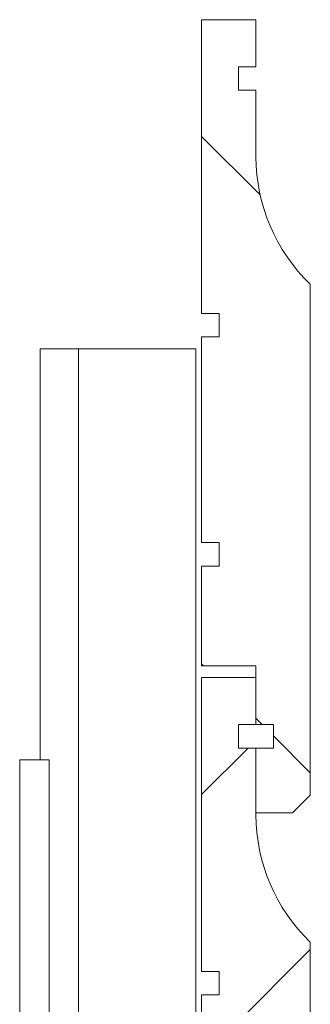
# Paper-space layout 'Sheet1' of a CAD drawing. Units: millimetres. Extents: x 18 to 412, y 5 to 292.
# Drawn here: x 292 to 297, y 108 to 124 of the extents above; entities that cross this region are included whole.
import ezdxf

# ---------------------------------------------------------------- set-up
doc = ezdxf.new("R2010")
doc.units = ezdxf.units.MM

psp = doc.layouts.new('Sheet1')

# ---------------------------------------------------------------- hatches: boundary and pattern name
at = {"linetype": 'Continuous', "lineweight": 0}
h = psp.add_hatch(dxfattribs=at)
h.set_pattern_fill('ANSI32', angle=90.0000000000002, style=0)
h.set_pattern_definition([(135.0000000000002, (0, 0), (-6.735192090801843, -6.735192090801889), []), (135.0000000000002, (-1.567720510397972e-14, 4.49013), (-6.735192090801843, -6.735192090801889), [])])
edge = h.paths.add_edge_path(flags=0)
edge.add_line((295.8686066359385, 123.1379950064303), (295.8686066359385, 123.5379950064303))
edge.add_line((295.8686066359385, 123.5379950064303), (296.1686066359385, 123.5379950064303))
edge.add_line((296.1686066359385, 123.5379950064303), (296.168606635939, 124.3379950064303))
edge.add_line((296.168606635939, 124.3379950064303), (295.2436066359388, 124.3379950064303))
edge.add_line((295.2436066359388, 124.3379950064303), (295.2436066359385, 119.3379950064303))
edge.add_line((295.2436066359385, 119.3379950064303), (295.5436066359385, 119.3379950064303))
edge.add_line((295.5436066359385, 119.3379950064303), (295.5436066359388, 118.9379950064303))
edge.add_line((295.5436066359388, 118.9379950064303), (295.2436066359388, 118.9379950064303))
edge.add_line((295.2436066359388, 118.9379950064303), (295.2436066359385, 115.4379950064303))
edge.add_line((295.2436066359385, 115.4379950064303), (295.5436066359385, 115.4379950064303))
edge.add_line((295.5436066359385, 115.4379950064303), (295.5436066359388, 115.0379950064303))
edge.add_line((295.5436066359388, 115.0379950064303), (295.2436066359388, 115.0379950064303))
edge.add_line((295.2436066359388, 115.0379950064303), (295.2436066359385, 113.3379950064303))
edge.add_line((295.2436066359385, 113.3379950064303), (296.168606635939, 113.3379950064303))
edge.add_line((296.168606635939, 113.3379950064303), (296.1686066359385, 112.3379950064303))
edge.add_line((296.1686066359385, 112.3379950064303), (296.4686066359391, 112.3379950064303))
edge.add_line((296.4686066359391, 112.3379950064303), (296.4686066359391, 111.9379950064303))
edge.add_line((296.4686066359391, 111.9379950064303), (296.1686066359385, 111.9379950064303))
edge.add_line((296.1686066359385, 111.9379950064303), (296.168606635939, 110.8379950064303))
edge.add_line((296.168606635939, 110.8379950064303), (296.793606635939, 110.8379950064303))
edge.add_line((296.793606635939, 110.8379950064303), (297.093606635939, 111.1379950064303))
edge.add_line((297.093606635939, 111.1379950064303), (297.093606635939, 119.8379950064303))
edge.add_arc((299.168606635939, 122.0046456473967), 3, 180, 226.2378147971062, ccw=False)
edge.add_line((296.1686066359389, 122.0046456473967), (296.1686066359385, 123.1379950064303))
edge.add_line((296.1686066359385, 123.1379950064303), (295.8686066359385, 123.1379950064303))
h = psp.add_hatch(dxfattribs=at)
h.set_pattern_fill('ANSI31', style=0)
h.set_pattern_definition([(45, (0, 0), (-2.245064030267288, 2.245064030267288), [])])
edge = h.paths.add_edge_path(flags=0)
edge.add_line((295.8686066359385, 111.9379950064303), (295.8686066359385, 112.3379950064303))
edge.add_line((295.8686066359385, 112.3379950064303), (296.1686066359385, 112.3379950064303))
edge.add_line((296.1686066359385, 112.3379950064303), (296.168606635939, 113.1379950064303))
edge.add_line((296.168606635939, 113.1379950064303), (295.2436066359388, 113.1379950064303))
edge.add_line((295.2436066359388, 113.1379950064303), (295.2436066359385, 108.1379950064303))
edge.add_line((295.2436066359385, 108.1379950064303), (295.5436066359385, 108.1379950064303))
edge.add_line((295.5436066359385, 108.1379950064303), (295.5436066359388, 107.7379950064303))
edge.add_line((295.5436066359388, 107.7379950064303), (295.2436066359388, 107.7379950064303))
edge.add_line((295.2436066359388, 107.7379950064303), (295.2436066359385, 104.2379950064303))
edge.add_line((295.2436066359385, 104.2379950064303), (295.5436066359385, 104.2379950064303))
edge.add_line((295.5436066359385, 104.2379950064303), (295.5436066359388, 103.8379950064303))
edge.add_line((295.5436066359388, 103.8379950064303), (295.2436066359388, 103.8379950064303))
edge.add_line((295.2436066359388, 103.8379950064303), (295.2436066359385, 102.1379950064303))
edge.add_line((295.2436066359385, 102.1379950064303), (296.168606635939, 102.1379950064303))
edge.add_line((296.168606635939, 102.1379950064303), (296.1686066359385, 101.1379950064303))
edge.add_line((296.1686066359385, 101.1379950064303), (296.4686066359391, 101.1379950064303))
edge.add_line((296.4686066359391, 101.1379950064303), (296.4686066359391, 100.7379950064303))
edge.add_line((296.4686066359391, 100.7379950064303), (296.1686066359385, 100.7379950064303))
edge.add_line((296.1686066359385, 100.7379950064303), (296.168606635939, 99.63799500643033))
edge.add_line((296.168606635939, 99.63799500643033), (296.793606635939, 99.63799500643033))
edge.add_line((296.793606635939, 99.63799500643033), (297.093606635939, 99.93799500643034))
edge.add_line((297.093606635939, 99.93799500643034), (297.093606635939, 108.6379950064303))
edge.add_arc((299.168606635939, 110.8046456473967), 3, 180, 226.237814797106, ccw=False)
edge.add_line((296.1686066359389, 110.8046456473967), (296.1686066359385, 111.9379950064303))
edge.add_line((296.1686066359385, 111.9379950064303), (295.8686066359385, 111.9379950064303))
h = psp.add_hatch(dxfattribs=at)
h.set_pattern_fill('AR-CONC', scale=0.3333333333333333, style=0)
h.set_pattern_definition([(50, (0, 0), (60.72822299866798, -5.313028512967691), [6.35, -69.85]), (355, (0, 0), (-11.74760865855566, 63.68554762739333), [5.08, -55.88]), (100.451, (5.060666666666666, -0.44275), (48.98083388865309, 58.37222927343061), [5.396666666666667, -59.36333333333333]), (46.1842, (0, 16.93333333333333), (90.35968029737663, -14.01410931090905), [9.524999999999999, -104.775]), (96.6356, (7.529966666666667, 15.7655), (79.13474482207904, 82.47518529668307), [8.094999999999999, -89.04499999999999]), (351.1840000000001, (0, 16.93333333333333), (79.13486860464457, 82.47503928686596), [7.619999999999999, -83.82]), (21, (8.466666666666665, 12.7), (50.53829327846109, -34.08850617225416), [6.35, -69.85]), (326, (8.466666666666665, 12.7), (20.60067611588241, 61.39598870743973), [5.08, -55.88]), (71.4514, (12.67816666666667, 9.8593), (71.13883025670813, 27.30761923868581), [5.396666666666667, -59.36333333333333]), (37.50000000000001, (0, 0), (1.029534416863939, 28.1850129577177), [0, -55.20266666666667, 0, -56.72666666666667, 0, -56.09166666666667]), (7.499999999999999, (0, 0), (22.27322083676858, 33.39352493937317), [0, -32.34266666666667, 0, -53.93266666666666, 0, -21.37833333333333]), (-32.5, (-18.88066666666667, 0), (45.1968650556238, -1.909581330891148), [0, -21.16666666666666, 0, -66.03999999999999, 0, -87.63]), (-42.5, (-27.34733333333333, 0), (49.37639379533935, 8.47549701111101), [0, -27.51666666666667, 0, -43.85733333333333, 0, -62.23])])
h.paths.add_polyline_path([(292.1436066359386, 76.73799500643034), (292.6436066359386, 76.73799500643034), (292.6436066359386, 111.7379950064303), (292.1436066359386, 111.7379950064303)], flags=0)

# ---------------------------------------------------------------- linework, layer by layer
at = {"color": 7, "linetype": 'Continuous', "lineweight": 15}
for p, q in [((295.2436059183931, 124.3379943471187), (296.168605930314, 124.3379943471187)), ((295.2436059183931, 119.3379946451419), (295.2436059183931, 124.3379943471187)), ((296.168605930314, 124.3379943471187), (296.168605930314, 123.5379957061046)), ((296.168605930314, 123.5379957061046), (295.8686068124628, 123.5379957061046)), ((295.8686068124628, 123.5379957061046), (295.8686068124628, 123.1379948954815)), ((295.8686068124628, 123.1379948954815), (296.168605930314, 123.1379948954815)), ((296.168605930314, 123.1379948954815), (296.168605930314, 122.004645357632)), ((297.0936059422349, 119.8379949133628), (297.0936059422349, 111.1379949774378)), ((295.5436065263605, 119.3379946451419), (295.2436059183931, 119.3379946451419)), ((295.5436065263605, 118.9379953246349), (295.5436065263605, 119.3379946451419)), ((295.2436059183931, 115.4379949372047), (295.2436059183931, 118.9379953246349)), ((295.2436059183931, 118.9379953246349), (295.5436065263605, 118.9379953246349)), ((292.4936070508813, 118.7379949193233), (292.4936070508813, 111.7379950757855)), ((292.4936070508813, 118.7379949193233), (293.1436061329698, 118.7379949193233)), ((293.1436061329698, 83.73799551536976), (293.1436061329698, 118.7379949193233)), ((295.1436072058534, 118.7379949193233), (293.1436061329698, 118.7379949193233)), ((295.1436072058534, 118.7379949193233), (295.1436072058534, 83.73799551536976)), ((295.5436065263605, 115.4379949372047), (295.2436059183931, 115.4379949372047)), ((295.5436065263605, 115.0379948716396), (295.5436065263605, 115.4379949372047)), ((295.2436059183931, 115.0379948716396), (295.5436065263605, 115.0379948716396)), ((295.2436059183931, 113.3379951517814), (295.2436059183931, 115.0379948716396)), ((296.168605930314, 113.3379951517814), (295.2436059183931, 113.3379951517814)), ((296.168605930314, 112.3379949878687), (296.168605930314, 113.3379951517814)), ((295.2436059183931, 108.1379949979269), (295.2436059183931, 113.1379951189989)), ((295.2436059183931, 113.1379951189989), (296.168605930314, 113.1379951189989)), ((296.168605930314, 113.1379951189989), (296.168605930314, 112.3379949878687)), ((296.168605930314, 112.3379949878687), (295.8686068124628, 112.3379949878687)), ((295.8686068124628, 112.3379949878687), (295.8686068124628, 111.9379949223035)), ((296.4686065382814, 112.3379949878687), (296.168605930314, 112.3379949878687)), ((296.4686065382814, 111.9379949223035), (296.4686065382814, 112.3379949878687)), ((295.8686068124628, 111.9379949223035), (296.168605930314, 111.9379949223035)), ((296.168605930314, 110.837994928264), (296.168605930314, 111.9379949223035)), ((296.168605930314, 111.9379949223035), (296.4686065382814, 111.9379949223035)), ((296.168605930314, 111.9379949223035), (296.168605930314, 110.8046455707186)), ((292.1436070866442, 111.7379950757855), (292.643606609807, 111.7379950757855)), ((292.1436070866442, 76.7379962306255), (292.1436070866442, 111.7379950757855)), ((292.643606609807, 76.7379962306255), (292.643606609807, 111.7379950757855)), ((296.7936068243837, 110.837994928264), (297.0936059422349, 111.1379949774378)), ((296.7936068243837, 110.837994928264), (296.168605930314, 110.837994928264)), ((297.0936059422349, 108.6379950100341), (297.0936059422349, 99.93799481799542)), ((295.5436065263605, 108.1379949979269), (295.2436059183931, 108.1379949979269)), ((295.5436065263605, 107.737994978928), (295.5436065263605, 108.1379949979269)), ((295.2436059183931, 107.737994978928), (295.5436065263605, 107.737994978928)), ((295.2436059183931, 104.2379949640268), (295.2436059183931, 107.737994978928))]:
    psp.add_line(p, q, dxfattribs=at)
for centre in [(299.1686066359385, 122.0046456473967), (299.1686066359385, 110.8046456473967)]:
    psp.add_arc(centre, 3, 180, 226.2378147971078, dxfattribs=at)

doc.saveas('drawing.dxf')
